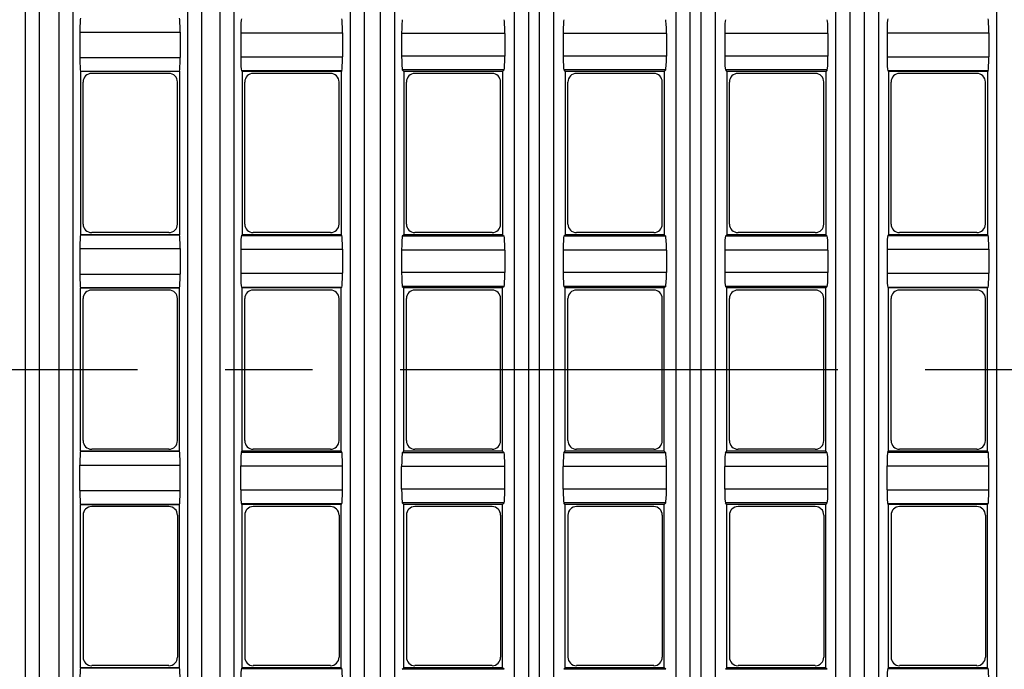
# Model space of a CAD drawing. Units: millimetres. Extents: x 35 to 2065, y 35 to 1450.
# Drawn here: x 320 to 463, y 1042 to 1136 of the extents above; entities that cross this region are included whole.
import ezdxf

# ---------------------------------------------------------------- set-up
doc = ezdxf.new("R2010")
doc.units = ezdxf.units.MM
doc.header["$LTSCALE"] = 5
doc.linetypes.add('CENTERX2', pattern=[20.32, 12.7, -2.54, 2.54, -2.54])
doc.layers.add('HAURATON_CENTERLINE', color=60, linetype='CENTERX2')
doc.layers.add('HAURATON_DIMENSIONING', color=1, linetype='Continuous')
doc.layers.add('HAURATON_PRODUCT_CONTOUR', color=7, linetype='Continuous', lineweight=25)
doc.styles.add('SLDTEXTSTYLE2', font='ARIAL.TTF', dxfattribs={"width": 0.948})
doc.dimstyles.new('SLDDIMSTYLE0', dxfattribs={"dimtxt": 17.5, "dimasz": 17.5, "dimexe": 0, "dimexo": 0.0625, "dimgap": 4.375, "dimtad": 1, "dimdec": 0, "dimrnd": 1e-09, "dimzin": 12, "dimdsep": 46, "dimtxsty": 'SLDTEXTSTYLE2', "dimsah": 1, "dimcen": 0.09, "dimadec": 0, "dimazin": 3, "dimtfac": 1, "dimtdec": 0, "dimtofl": 0, "dimtmove": 0, "dimatfit": 3, "dimfxl": 1, "dimfrac": 2, "dimtolj": 1, "dimtzin": 12, "dimarcsym": 0})

# ---------------------------------------------------------------- blocks, each defined once
blk = doc.blocks.new('_D_2')
at = {"layer": 'HAURATON_DIMENSIONING'}
for p, q in [((503.64, 1352.55), (543.75, 1352.55)), ((543.75, 1317.67), (503.64, 1317.67)), ((273.7, 1085.44), (273.7, 1315.69)), ((773.7, 1085.44), (773.7, 1315.69)), ((273.7, 1310.69), (773.7, 1310.69))]:
    blk.add_line(p, q, dxfattribs=at)
for centre, start, end in [((503.64, 1335.11), 90, 270), ((543.75, 1335.11), 270, 90)]:
    blk.add_arc(centre, 17.44, start, end, dxfattribs=at)
for points in [[(273.7, 1310.69), (291.2, 1308), (291.2, 1313.39)], [(773.7, 1310.69), (756.2, 1313.39), (756.2, 1308)]]:
    blk.add_solid(points, dxfattribs=at)
at = {"layer": 'HAURATON_DIMENSIONING', "insert": (503.64, 1344.24), "char_height": 17.5, "attachment_point": 1, "style": 'SLDTEXTSTYLE2'}
blk.add_mtext('500', dxfattribs=at)

msp = doc.modelspace()

# ---------------------------------------------------------------- linework, layer by layer
at = {"layer": 'HAURATON_CENTERLINE'}
msp.add_line((273.7, 1085.44), (773.7, 1085.44), dxfattribs=at)
at = {"layer": 'HAURATON_PRODUCT_CONTOUR'}
for p, q in [((322.94, 1220.44), (322.94, 950.44)), ((325.84, 950.44), (325.84, 1220.44)), ((320.95, 951.27), (320.95, 1219.62)), ((327.83, 1219.62), (327.83, 951.27)), ((344.5, 953.27), (344.5, 1217.62)), ((346.5, 1218.44), (346.5, 952.44)), ((349.18, 952.44), (349.18, 1218.44)), ((351.18, 1217.62), (351.18, 953.27)), ((368.1, 956.27), (368.1, 1214.62)), ((370.1, 1215.44), (370.1, 955.44)), ((372.47, 955.44), (372.47, 1215.44)), ((374.47, 1214.62), (374.47, 956.27)), ((461.89, 956.27), (461.89, 1214.62)), ((440.55, 1213.44), (440.55, 957.44)), ((442.71, 957.44), (442.71, 1213.44)), ((438.55, 958.27), (438.55, 1212.62)), ((444.71, 1212.62), (444.71, 958.27)), ((391.92, 963.27), (391.92, 1207.62)), ((393.92, 1208.44), (393.92, 962.44)), ((395.55, 962.44), (395.55, 1208.44)), ((397.55, 1207.62), (397.55, 963.27)), ((415.37, 963.27), (415.37, 1207.62)), ((417.36, 1208.44), (417.36, 962.44)), ((419, 962.44), (419, 1208.44)), ((421, 1207.62), (421, 963.27)), ((328.84, 1134.39), (328.84, 1130.7)), ((328.84, 1134.39), (343.39, 1134.39)), ((343.39, 1134.39), (343.39, 1130.7)), ((352.18, 1134.29), (352.18, 1130.8)), ((352.18, 1134.29), (366.95, 1134.29)), ((366.95, 1134.29), (366.95, 1130.8)), ((375.52, 1134.18), (375.52, 1130.91)), ((390.5, 1134.18), (375.52, 1134.18)), ((390.5, 1134.18), (390.5, 1130.91)), ((398.97, 1134.18), (398.97, 1130.91)), ((413.95, 1134.18), (398.97, 1134.18)), ((413.95, 1134.18), (413.95, 1130.91)), ((422.42, 1134.18), (422.42, 1130.91)), ((437.39, 1134.18), (422.42, 1134.18)), ((437.39, 1134.18), (437.39, 1130.91)), ((445.97, 1134.29), (445.97, 1130.8)), ((445.97, 1134.29), (460.74, 1134.29)), ((460.74, 1134.29), (460.74, 1130.8)), ((328.84, 1130.7), (343.39, 1130.7)), ((352.18, 1130.8), (366.95, 1130.8)), ((390.5, 1130.91), (375.52, 1130.91)), ((413.95, 1130.91), (398.97, 1130.91)), ((437.39, 1130.91), (422.42, 1130.91)), ((445.97, 1130.8), (460.74, 1130.8)), ((352.28, 1128.8), (352.39, 1128.69)), ((352.28, 1128.8), (366.85, 1128.8)), ((366.85, 1128.8), (366.74, 1128.69)), ((375.62, 1128.91), (375.84, 1128.69)), ((390.4, 1128.91), (375.62, 1128.91)), ((390.4, 1128.91), (390.18, 1128.69)), ((399.07, 1128.91), (399.28, 1128.69)), ((413.85, 1128.91), (399.07, 1128.91)), ((413.85, 1128.91), (413.63, 1128.69)), ((422.52, 1128.91), (422.73, 1128.69)), ((437.29, 1128.91), (422.52, 1128.91)), ((437.29, 1128.91), (437.08, 1128.69)), ((446.07, 1128.8), (446.18, 1128.69)), ((446.07, 1128.8), (460.64, 1128.8)), ((460.64, 1128.8), (460.53, 1128.69)), ((328.94, 1128.7), (328.94, 1128.69)), ((328.94, 1128.7), (343.29, 1128.7)), ((328.94, 1128.69), (328.94, 1104.99)), ((343.29, 1128.69), (328.94, 1128.69)), ((341.76, 1128.38), (330.55, 1128.38)), ((343.29, 1128.7), (343.29, 1128.69)), ((343.29, 1128.69), (343.29, 1104.99)), ((352.39, 1128.69), (352.39, 1104.99)), ((366.74, 1128.69), (352.39, 1128.69)), ((365.21, 1128.38), (354, 1128.38)), ((366.74, 1128.69), (366.74, 1104.99)), ((375.84, 1128.69), (375.84, 1104.99)), ((390.18, 1128.69), (375.84, 1128.69)), ((388.65, 1128.38), (377.45, 1128.38)), ((390.18, 1128.69), (390.18, 1104.99)), ((399.28, 1128.69), (399.28, 1104.99)), ((413.63, 1128.69), (399.28, 1128.69)), ((412.1, 1128.38), (400.89, 1128.38)), ((413.63, 1128.69), (413.63, 1104.99)), ((422.73, 1128.69), (422.73, 1104.99)), ((437.08, 1128.69), (422.73, 1128.69)), ((435.55, 1128.38), (424.34, 1128.38)), ((437.08, 1128.69), (437.08, 1104.99)), ((446.18, 1128.69), (446.18, 1104.99)), ((460.53, 1128.69), (446.18, 1128.69)), ((459, 1128.38), (447.79, 1128.38)), ((460.53, 1128.69), (460.53, 1104.99)), ((329.31, 1106.54), (329.31, 1127.14)), ((342.99, 1106.54), (342.99, 1127.14)), ((352.76, 1106.54), (352.76, 1127.14)), ((366.44, 1106.54), (366.44, 1127.14)), ((376.21, 1106.54), (376.21, 1127.14)), ((389.89, 1106.54), (389.89, 1127.14)), ((399.66, 1106.54), (399.66, 1127.14)), ((413.34, 1106.54), (413.34, 1127.14)), ((423.1, 1106.54), (423.1, 1127.14)), ((436.79, 1106.54), (436.79, 1127.14)), ((446.55, 1106.54), (446.55, 1127.14)), ((460.23, 1106.54), (460.23, 1127.14)), ((328.94, 1104.99), (328.94, 1104.99)), ((328.94, 1104.99), (343.29, 1104.99)), ((343.29, 1104.99), (328.94, 1104.99)), ((341.76, 1105.31), (330.55, 1105.31)), ((343.29, 1104.99), (343.29, 1104.99)), ((352.39, 1104.99), (352.28, 1104.88)), ((352.28, 1104.88), (366.85, 1104.88)), ((366.74, 1104.99), (352.39, 1104.99)), ((365.21, 1105.31), (354, 1105.31)), ((366.74, 1104.99), (366.85, 1104.88)), ((375.84, 1104.99), (375.62, 1104.78)), ((390.4, 1104.78), (375.62, 1104.78)), ((390.18, 1104.99), (375.84, 1104.99)), ((388.65, 1105.31), (377.45, 1105.31)), ((390.18, 1104.99), (390.4, 1104.78)), ((399.28, 1104.99), (399.07, 1104.78)), ((413.85, 1104.78), (399.07, 1104.78)), ((413.63, 1104.99), (399.28, 1104.99)), ((412.1, 1105.31), (400.89, 1105.31)), ((413.63, 1104.99), (413.85, 1104.78)), ((422.73, 1104.99), (422.52, 1104.78)), ((437.29, 1104.78), (422.52, 1104.78)), ((437.08, 1104.99), (422.73, 1104.99)), ((435.55, 1105.31), (424.34, 1105.31)), ((437.08, 1104.99), (437.29, 1104.78)), ((446.18, 1104.99), (446.07, 1104.88)), ((446.07, 1104.88), (460.64, 1104.88)), ((460.53, 1104.99), (446.18, 1104.99)), ((459, 1105.31), (447.79, 1105.31)), ((460.53, 1104.99), (460.64, 1104.88)), ((328.84, 1102.99), (328.84, 1099.3)), ((328.84, 1102.99), (343.39, 1102.99)), ((343.39, 1102.99), (343.39, 1099.3)), ((352.18, 1102.89), (352.18, 1099.4)), ((352.18, 1102.89), (366.95, 1102.89)), ((366.95, 1102.89), (366.95, 1099.4)), ((375.52, 1102.78), (375.52, 1099.51)), ((390.5, 1102.78), (375.52, 1102.78)), ((390.5, 1102.78), (390.5, 1099.51)), ((398.97, 1102.78), (398.97, 1099.51)), ((413.95, 1102.78), (398.97, 1102.78)), ((413.95, 1102.78), (413.95, 1099.51)), ((422.42, 1102.78), (422.42, 1099.51)), ((437.39, 1102.78), (422.42, 1102.78)), ((437.39, 1102.78), (437.39, 1099.51)), ((445.97, 1102.89), (445.97, 1099.4)), ((445.97, 1102.89), (460.74, 1102.89)), ((460.74, 1102.89), (460.74, 1099.4)), ((328.84, 1099.3), (343.39, 1099.3)), ((352.18, 1099.4), (366.95, 1099.4)), ((390.5, 1099.51), (375.52, 1099.51)), ((413.95, 1099.51), (398.97, 1099.51)), ((437.39, 1099.51), (422.42, 1099.51)), ((445.97, 1099.4), (460.74, 1099.4)), ((328.94, 1097.3), (328.94, 1097.29)), ((328.94, 1097.3), (343.29, 1097.3)), ((328.94, 1073.59), (328.94, 1097.29)), ((343.29, 1097.29), (328.94, 1097.29)), ((343.29, 1097.3), (343.29, 1097.29)), ((343.29, 1073.59), (343.29, 1097.29)), ((352.28, 1097.4), (352.39, 1097.29)), ((352.28, 1097.4), (366.85, 1097.4)), ((352.39, 1073.59), (352.39, 1097.29)), ((366.74, 1097.29), (352.39, 1097.29)), ((366.85, 1097.4), (366.74, 1097.29)), ((366.74, 1073.59), (366.74, 1097.29)), ((375.62, 1097.51), (375.84, 1097.29)), ((390.4, 1097.51), (375.62, 1097.51)), ((375.84, 1073.59), (375.84, 1097.29)), ((390.18, 1097.29), (375.84, 1097.29)), ((390.4, 1097.51), (390.18, 1097.29)), ((390.18, 1073.59), (390.18, 1097.29)), ((399.07, 1097.51), (399.28, 1097.29)), ((413.85, 1097.51), (399.07, 1097.51)), ((399.28, 1073.59), (399.28, 1097.29)), ((413.63, 1097.29), (399.28, 1097.29)), ((413.85, 1097.51), (413.63, 1097.29)), ((413.63, 1073.59), (413.63, 1097.29)), ((422.52, 1097.51), (422.73, 1097.29)), ((437.29, 1097.51), (422.52, 1097.51)), ((422.73, 1073.59), (422.73, 1097.29)), ((437.08, 1097.29), (422.73, 1097.29)), ((437.29, 1097.51), (437.08, 1097.29)), ((437.08, 1073.59), (437.08, 1097.29)), ((446.07, 1097.4), (446.18, 1097.29)), ((446.07, 1097.4), (460.64, 1097.4)), ((446.18, 1073.59), (446.18, 1097.29)), ((460.53, 1097.29), (446.18, 1097.29)), ((460.64, 1097.4), (460.53, 1097.29)), ((460.53, 1073.59), (460.53, 1097.29)), ((341.76, 1096.98), (330.55, 1096.98)), ((365.21, 1096.98), (354, 1096.98)), ((388.65, 1096.98), (377.45, 1096.98)), ((412.1, 1096.98), (400.89, 1096.98)), ((435.55, 1096.98), (424.34, 1096.98)), ((459, 1096.98), (447.79, 1096.98)), ((329.31, 1075.14), (329.31, 1095.74)), ((342.99, 1075.14), (342.99, 1095.74)), ((352.76, 1075.14), (352.76, 1095.74)), ((366.44, 1075.14), (366.44, 1095.74)), ((376.21, 1075.14), (376.21, 1095.74)), ((389.89, 1075.14), (389.89, 1095.74)), ((399.66, 1075.14), (399.66, 1095.74)), ((413.34, 1075.14), (413.34, 1095.74)), ((423.1, 1075.14), (423.1, 1095.74)), ((436.79, 1075.14), (436.79, 1095.74)), ((446.55, 1075.14), (446.55, 1095.74)), ((460.23, 1075.14), (460.23, 1095.74)), ((328.94, 1073.59), (328.94, 1073.59)), ((328.94, 1073.59), (343.29, 1073.59)), ((343.29, 1073.59), (328.94, 1073.59)), ((341.76, 1073.91), (330.55, 1073.91)), ((343.29, 1073.59), (343.29, 1073.59)), ((352.28, 1073.48), (352.39, 1073.59)), ((352.28, 1073.48), (366.85, 1073.48)), ((366.74, 1073.59), (352.39, 1073.59)), ((365.21, 1073.91), (354, 1073.91)), ((366.85, 1073.48), (366.74, 1073.59)), ((375.62, 1073.38), (375.84, 1073.59)), ((390.4, 1073.38), (375.62, 1073.38)), ((390.18, 1073.59), (375.84, 1073.59)), ((388.65, 1073.91), (377.45, 1073.91)), ((390.4, 1073.38), (390.18, 1073.59)), ((399.07, 1073.38), (399.28, 1073.59)), ((413.85, 1073.38), (399.07, 1073.38)), ((413.63, 1073.59), (399.28, 1073.59)), ((412.1, 1073.91), (400.89, 1073.91)), ((413.85, 1073.38), (413.63, 1073.59)), ((422.52, 1073.38), (422.73, 1073.59)), ((437.29, 1073.38), (422.52, 1073.38)), ((437.08, 1073.59), (422.73, 1073.59)), ((435.55, 1073.91), (424.34, 1073.91)), ((437.29, 1073.38), (437.08, 1073.59)), ((446.07, 1073.48), (446.18, 1073.59)), ((446.07, 1073.48), (460.64, 1073.48)), ((460.53, 1073.59), (446.18, 1073.59)), ((459, 1073.91), (447.79, 1073.91)), ((460.64, 1073.48), (460.53, 1073.59)), ((328.84, 1067.9), (328.84, 1071.59)), ((328.84, 1071.59), (343.39, 1071.59)), ((343.39, 1067.9), (343.39, 1071.59)), ((352.18, 1068), (352.18, 1071.49)), ((352.18, 1071.49), (366.95, 1071.49)), ((366.95, 1068), (366.95, 1071.49)), ((375.52, 1068.11), (375.52, 1071.38)), ((390.5, 1071.38), (375.52, 1071.38)), ((390.5, 1068.11), (390.5, 1071.38)), ((398.97, 1068.11), (398.97, 1071.38)), ((413.95, 1071.38), (398.97, 1071.38)), ((413.95, 1068.11), (413.95, 1071.38)), ((422.42, 1068.11), (422.42, 1071.38)), ((437.39, 1071.38), (422.42, 1071.38)), ((437.39, 1068.11), (437.39, 1071.38)), ((445.97, 1068), (445.97, 1071.49)), ((445.97, 1071.49), (460.74, 1071.49)), ((460.74, 1068), (460.74, 1071.49)), ((328.84, 1067.9), (343.39, 1067.9)), ((352.18, 1068), (366.95, 1068)), ((390.5, 1068.11), (375.52, 1068.11)), ((413.95, 1068.11), (398.97, 1068.11)), ((437.39, 1068.11), (422.42, 1068.11)), ((445.97, 1068), (460.74, 1068)), ((328.94, 1065.89), (328.94, 1065.9)), ((328.94, 1065.9), (343.29, 1065.9)), ((328.94, 1042.19), (328.94, 1065.89)), ((343.29, 1065.89), (328.94, 1065.89)), ((343.29, 1065.89), (343.29, 1065.9)), ((343.29, 1042.19), (343.29, 1065.89)), ((352.39, 1065.89), (352.28, 1066)), ((352.28, 1066), (366.85, 1066)), ((352.39, 1042.19), (352.39, 1065.89)), ((366.74, 1065.89), (352.39, 1065.89)), ((366.74, 1065.89), (366.85, 1066)), ((366.74, 1042.19), (366.74, 1065.89)), ((375.84, 1065.89), (375.62, 1066.11)), ((390.4, 1066.11), (375.62, 1066.11)), ((375.84, 1042.19), (375.84, 1065.89)), ((390.18, 1065.89), (375.84, 1065.89)), ((390.18, 1065.89), (390.4, 1066.11)), ((390.18, 1042.19), (390.18, 1065.89)), ((399.28, 1065.89), (399.07, 1066.11)), ((413.85, 1066.11), (399.07, 1066.11)), ((399.28, 1042.19), (399.28, 1065.89)), ((413.63, 1065.89), (399.28, 1065.89)), ((413.63, 1065.89), (413.85, 1066.11)), ((413.63, 1042.19), (413.63, 1065.89)), ((422.73, 1065.89), (422.52, 1066.11)), ((437.29, 1066.11), (422.52, 1066.11)), ((422.73, 1042.19), (422.73, 1065.89)), ((437.08, 1065.89), (422.73, 1065.89)), ((437.08, 1065.89), (437.29, 1066.11)), ((437.08, 1042.19), (437.08, 1065.89)), ((446.18, 1065.89), (446.07, 1066)), ((446.07, 1066), (460.64, 1066)), ((446.18, 1042.19), (446.18, 1065.89)), ((460.53, 1065.89), (446.18, 1065.89)), ((460.53, 1065.89), (460.64, 1066)), ((460.53, 1042.19), (460.53, 1065.89)), ((341.76, 1065.58), (330.55, 1065.58)), ((365.21, 1065.58), (354, 1065.58)), ((388.65, 1065.58), (377.45, 1065.58)), ((412.1, 1065.58), (400.89, 1065.58)), ((435.55, 1065.58), (424.34, 1065.58)), ((459, 1065.58), (447.79, 1065.58)), ((329.31, 1064.34), (329.31, 1043.74)), ((342.99, 1064.34), (342.99, 1043.74)), ((352.76, 1064.34), (352.76, 1043.74)), ((366.44, 1064.34), (366.44, 1043.74)), ((376.21, 1064.34), (376.21, 1043.74)), ((389.89, 1064.34), (389.89, 1043.74)), ((399.66, 1064.34), (399.66, 1043.74)), ((413.34, 1064.34), (413.34, 1043.74)), ((423.1, 1064.34), (423.1, 1043.74)), ((436.79, 1064.34), (436.79, 1043.74)), ((446.55, 1064.34), (446.55, 1043.74)), ((460.23, 1064.34), (460.23, 1043.74)), ((328.94, 1042.19), (328.94, 1042.19)), ((328.94, 1042.19), (343.29, 1042.19)), ((343.29, 1042.19), (328.94, 1042.19)), ((341.76, 1042.51), (330.55, 1042.51)), ((343.29, 1042.19), (343.29, 1042.19)), ((352.28, 1042.08), (352.39, 1042.19)), ((352.28, 1042.08), (366.85, 1042.08)), ((366.74, 1042.19), (352.39, 1042.19)), ((365.21, 1042.51), (354, 1042.51)), ((366.85, 1042.08), (366.74, 1042.19)), ((375.62, 1041.98), (375.84, 1042.19)), ((390.4, 1041.98), (375.62, 1041.98)), ((390.18, 1042.19), (375.84, 1042.19)), ((388.65, 1042.51), (377.45, 1042.51)), ((390.4, 1041.98), (390.18, 1042.19)), ((399.07, 1041.98), (399.28, 1042.19)), ((413.85, 1041.98), (399.07, 1041.98)), ((413.63, 1042.19), (399.28, 1042.19)), ((412.1, 1042.51), (400.89, 1042.51)), ((413.85, 1041.98), (413.63, 1042.19)), ((422.52, 1041.98), (422.73, 1042.19)), ((437.29, 1041.98), (422.52, 1041.98)), ((437.08, 1042.19), (422.73, 1042.19)), ((435.55, 1042.51), (424.34, 1042.51)), ((437.29, 1041.98), (437.08, 1042.19)), ((446.07, 1042.08), (446.18, 1042.19)), ((446.07, 1042.08), (460.64, 1042.08)), ((460.53, 1042.19), (446.18, 1042.19)), ((459, 1042.51), (447.79, 1042.51)), ((460.64, 1042.08), (460.53, 1042.19))]:
    msp.add_line(p, q, dxfattribs=at)
for centre, start, end in [((330.55, 1127.14), 90, 180), ((341.76, 1127.14), 0, 90), ((354, 1127.14), 90, 180), ((365.21, 1127.14), 0, 90), ((377.45, 1127.14), 90, 180), ((388.65, 1127.14), 0, 90), ((400.89, 1127.14), 90, 180), ((412.1, 1127.14), 0, 90), ((424.34, 1127.14), 90, 180), ((435.55, 1127.14), 0, 90), ((447.79, 1127.14), 90, 180), ((459, 1127.14), 0, 90), ((330.55, 1106.54), 180, 270), ((341.76, 1106.54), 270, 0), ((354, 1106.54), 180, 270), ((365.21, 1106.54), 270, 0), ((377.45, 1106.54), 180, 270), ((388.65, 1106.54), 270, 0), ((400.89, 1106.54), 180, 270), ((412.1, 1106.54), 270, 0), ((424.34, 1106.54), 180, 270), ((435.55, 1106.54), 270, 0), ((447.79, 1106.54), 180, 270), ((459, 1106.54), 270, 0), ((330.55, 1095.74), 90, 180), ((341.76, 1095.74), 0, 90), ((354, 1095.74), 90, 180), ((365.21, 1095.74), 0, 90), ((377.45, 1095.74), 90, 180), ((388.65, 1095.74), 0, 90), ((400.89, 1095.74), 90, 180), ((412.1, 1095.74), 0, 90), ((424.34, 1095.74), 90, 180), ((435.55, 1095.74), 0, 90), ((447.79, 1095.74), 90, 180), ((459, 1095.74), 0, 90), ((330.55, 1075.14), 180, 270), ((341.76, 1075.14), 270, 0), ((354, 1075.14), 180, 270), ((365.21, 1075.14), 270, 0), ((377.45, 1075.14), 180, 270), ((388.65, 1075.14), 270, 0), ((400.89, 1075.14), 180, 270), ((412.1, 1075.14), 270, 0), ((424.34, 1075.14), 180, 270), ((435.55, 1075.14), 270, 0), ((447.79, 1075.14), 180, 270), ((459, 1075.14), 270, 0), ((330.55, 1064.34), 90, 180), ((341.76, 1064.34), 0, 90), ((354, 1064.34), 90, 180), ((365.21, 1064.34), 0, 90), ((377.45, 1064.34), 90, 180), ((388.65, 1064.34), 0, 90), ((400.89, 1064.34), 90, 180), ((412.1, 1064.34), 0, 90), ((424.34, 1064.34), 90, 180), ((435.55, 1064.34), 0, 90), ((447.79, 1064.34), 90, 180), ((459, 1064.34), 0, 90), ((330.55, 1043.74), 180, 270), ((341.76, 1043.74), 270, 0), ((354, 1043.74), 180, 270), ((365.21, 1043.74), 270, 0), ((377.45, 1043.74), 180, 270), ((388.65, 1043.74), 270, 0), ((400.89, 1043.74), 180, 270), ((412.1, 1043.74), 270, 0), ((424.34, 1043.74), 180, 270), ((435.55, 1043.74), 270, 0), ((447.79, 1043.74), 180, 270), ((459, 1043.74), 270, 0)]:
    msp.add_arc(centre, 1.24, start, end, dxfattribs=at)
for centre, start_param, end_param in [((328.94, 1134.39), 0.05236, 1.570796), ((343.29, 1134.39), 4.712389, 6.230825), ((352.28, 1134.29), 0.05236, 1.570796), ((366.84, 1134.29), 4.712389, 6.230825), ((375.63, 1134.18), 0.05236, 1.570796), ((390.39, 1134.18), 4.712389, 6.230825), ((399.07, 1134.18), 0.05236, 1.570796), ((413.84, 1134.18), 4.712389, 6.230825), ((422.52, 1134.18), 0.05236, 1.570796), ((437.29, 1134.18), 4.712389, 6.230825), ((446.07, 1134.29), 0.05236, 1.570796), ((460.63, 1134.29), 4.712389, 6.230825), ((328.94, 1130.7), 1.570796, 3.089233), ((343.29, 1130.7), 3.193953, 4.712389), ((352.28, 1130.8), 1.570796, 3.089233), ((366.84, 1130.8), 3.193953, 4.712389), ((375.63, 1130.91), 1.570796, 3.089233), ((390.39, 1130.91), 3.193953, 4.712389), ((399.07, 1130.91), 1.570796, 3.089233), ((413.84, 1130.91), 3.193953, 4.712389), ((422.52, 1130.91), 1.570796, 3.089233), ((437.29, 1130.91), 3.193953, 4.712389), ((446.07, 1130.8), 1.570796, 3.089233), ((460.63, 1130.8), 3.193953, 4.712389), ((328.94, 1102.99), 0.05236, 1.570796), ((343.29, 1102.99), 4.712389, 6.230825), ((352.28, 1102.89), 0.05236, 1.570796), ((366.84, 1102.89), 4.712389, 6.230825), ((375.63, 1102.78), 0.05236, 1.570796), ((390.39, 1102.78), 4.712389, 6.230825), ((399.07, 1102.78), 0.05236, 1.570796), ((413.84, 1102.78), 4.712389, 6.230825), ((422.52, 1102.78), 0.05236, 1.570796), ((437.29, 1102.78), 4.712389, 6.230825), ((446.07, 1102.89), 0.05236, 1.570796), ((460.63, 1102.89), 4.712389, 6.230825), ((328.94, 1099.3), 1.570796, 3.089233), ((343.29, 1099.3), 3.193953, 4.712389), ((352.28, 1099.4), 1.570796, 3.089233), ((366.84, 1099.4), 3.193953, 4.712389), ((375.63, 1099.51), 1.570796, 3.089233), ((390.39, 1099.51), 3.193953, 4.712389), ((399.07, 1099.51), 1.570796, 3.089233), ((413.84, 1099.51), 3.193953, 4.712389), ((422.52, 1099.51), 1.570796, 3.089233), ((437.29, 1099.51), 3.193953, 4.712389), ((446.07, 1099.4), 1.570796, 3.089233), ((460.63, 1099.4), 3.193953, 4.712389), ((328.94, 1071.59), 0.05236, 1.570796), ((343.29, 1071.59), 4.712389, 6.230825), ((352.28, 1071.49), 0.05236, 1.570796), ((366.84, 1071.49), 4.712389, 6.230825), ((375.63, 1071.38), 0.05236, 1.570796), ((390.39, 1071.38), 4.712389, 6.230825), ((399.07, 1071.38), 0.05236, 1.570796), ((413.84, 1071.38), 4.712389, 6.230825), ((422.52, 1071.38), 0.05236, 1.570796), ((437.29, 1071.38), 4.712389, 6.230825), ((446.07, 1071.49), 0.05236, 1.570796), ((460.63, 1071.49), 4.712389, 6.230825), ((328.94, 1067.9), 1.570796, 3.089233), ((343.29, 1067.9), 3.193953, 4.712389), ((352.28, 1068), 1.570796, 3.089233), ((366.84, 1068), 3.193953, 4.712389), ((375.63, 1068.11), 1.570796, 3.089233), ((390.39, 1068.11), 3.193953, 4.712389), ((399.07, 1068.11), 1.570796, 3.089233), ((413.84, 1068.11), 3.193953, 4.712389), ((422.52, 1068.11), 1.570796, 3.089233), ((437.29, 1068.11), 3.193953, 4.712389), ((446.07, 1068), 1.570796, 3.089233), ((460.63, 1068), 3.193953, 4.712389), ((328.94, 1040.19), 0.05236, 1.570796), ((343.29, 1040.19), 4.712389, 6.230825), ((352.28, 1040.09), 0.05236, 1.570796), ((366.84, 1040.09), 4.712389, 6.230825), ((446.07, 1040.09), 0.05236, 1.570796), ((460.63, 1040.09), 4.712389, 6.230825)]:
    msp.add_ellipse(centre, major_axis=(0, 2), ratio=0.052408, start_param=start_param, end_param=end_param, dxfattribs=at)

# ---------------------------------------------------------------- dimensions: what is measured, and where the dimension line sits
at = {"layer": 'HAURATON_DIMENSIONING'}
dim = msp.add_linear_dim(base=(773.7, 1310.69), p1=(273.7, 1085.44), p2=(773.7, 1085.44), dimstyle='SLDDIMSTYLE0', dxfattribs=at)
dim.commit()
dim.dimension.update_dxf_attribs({"geometry": '_D_2', "text_midpoint": (523.7, 1310.69), "dimtype": 160})

doc.saveas('drawing.dxf')
